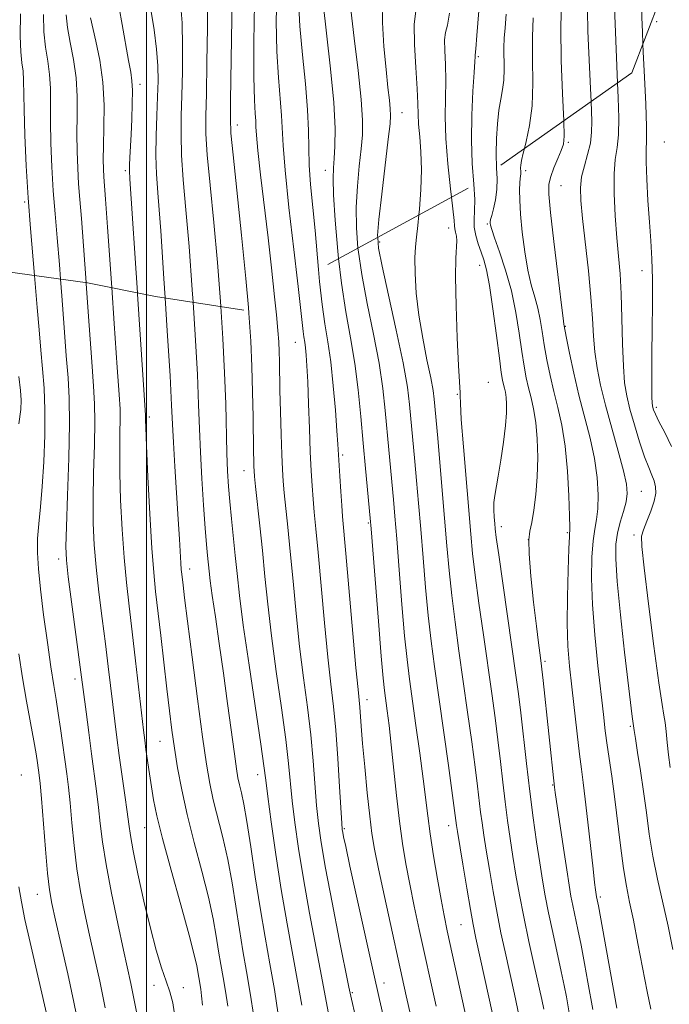
# Model space of a CAD drawing. Extents: x 2084800 to 2087700, y 314800 to 317700.
# Drawn here: x 2086476 to 2086600, y 315578 to 315767 of the extents above; entities that cross this region are included whole.
import ezdxf

# ---------------------------------------------------------------- set-up
doc = ezdxf.new("R2010")
doc.units = 0
doc.header["$MEASUREMENT"] = 0
doc.linetypes.add('DGN Style 2', pattern=[51.195507, 30.717304, -20.478203])
doc.linetypes.add('DGN Style 3', pattern=[71.67371, 51.195507, -20.478203])
for name, color, linetype, lineweight in [('32000', 7, 'Continuous', 0), ('DTM OBSCURED SPOT', 7, 'Continuous', 0), ('DTM SPOT ELEVATION', 2, 'Continuous', 13), ('INDEX CONTOUR', 41, 'Continuous', 13), ('INDEX CONTOUR DASHED', 41, 'DGN Style 3', 13), ('INTERMEDIATE CONTOUR', 44, 'Continuous', 0), ('INTERMEDIATE CONTOUR DASHED', 44, 'DGN Style 3', 0), ('OBSCURED GROUND BOUNDARY', 84, 'DGN Style 2', 0)]:
    doc.layers.add(name, color=color, linetype=linetype, lineweight=lineweight)

msp = doc.modelspace()

# ---------------------------------------------------------------- linework, layer by layer
at = {"layer": '32000', "flags": 128}
msp.add_lwpolyline([(2086500, 315000), (2086500, 317500)], dxfattribs=at)
at = {"layer": 'DTM OBSCURED SPOT'}
for p in [(2086563.62, 315759.75, 1088.2), (2086498.75, 315754.49, 1062.5), (2086548.98, 315749.02, 1082.8), (2086517.43, 315746.69, 1070.6), (2086495.92, 315737.86, 1061.7), (2086534.28, 315737.97, 1077.4), (2086476.6, 315731.88, 1053.8)]:
    msp.add_point(p, dxfattribs=at)
at = {"layer": 'DTM SPOT ELEVATION'}
for p in [(2086597.86, 315766.47, 1101.1), (2086580.89, 315743.31, 1094.2), (2086599.34, 315743.42, 1101.2), (2086572.69, 315737.9, 1092.4), (2086579.49, 315734.98, 1094.9), (2086557.93, 315726.87, 1085.4), (2086565.35, 315727.63, 1089.8), (2086544.74, 315724.21, 1082.3), (2086563.91, 315719.73, 1087.3), (2086595.07, 315718.72, 1099.4), (2086580.35, 315707.99, 1094.1), (2086528.55, 315704.94, 1073.2), (2086565.57, 315697.25, 1086.8), (2086559.64, 315694.95, 1085.9), (2086597.79, 315692.43, 1100.3), (2086500.52, 315690.62, 1062.3), (2086537.61, 315683.32, 1076.3), (2086518.69, 315680.27, 1069.3), (2086594.91, 315676.32, 1096.9), (2086542.53, 315670.26, 1077.8), (2086568.03, 315669.54, 1088.5), (2086580.7, 315668.4, 1091.8), (2086593.49, 315667.95, 1097.6), (2086573.22, 315667.02, 1090.1), (2086483.12, 315663.3, 1055.5), (2086508.25, 315661.4, 1064.6), (2086576.41, 315643.69, 1090.3), (2086486.23, 315640.31, 1055.5), (2086542.26, 315636.31, 1076.6), (2086592.78, 315631.23, 1095.8), (2086502.54, 315628.35, 1061.1), (2086475.96, 315621.85, 1050.7), (2086521.31, 315621.94, 1067.4), (2086577.9, 315619.95, 1089.9), (2086499.65, 315611.73, 1059.1), (2086537.95, 315611.55, 1074.2), (2086557.95, 315612.13, 1081.4), (2086479.05, 315598.97, 1051.2), (2086587.07, 315598.46, 1092.3), (2086560.34, 315593.14, 1081.1), (2086501.44, 315581.45, 1057.5), (2086507.05, 315581.01, 1058.6), (2086545.54, 315581.89, 1074.6), (2086539.48, 315580.08, 1072.2)]:
    msp.add_point(p, dxfattribs=at)
at = {"layer": 'INDEX CONTOUR'}
for points in [[(2086595.216, 315762.259, 1100), (2086595.284, 315760.734, 1100), (2086595.524, 315755.823, 1100), (2086595.76, 315750.663, 1100), (2086595.904, 315746.366, 1100), (2086595.9, 315743.668, 1100), (2086595.832, 315741.796, 1100), (2086595.818, 315739.601, 1100), (2086595.946, 315736.244, 1100), (2086596.181, 315732.142, 1100), (2086596.458, 315728.026, 1100), (2086596.716, 315724.409, 1100), (2086596.92, 315720.939, 1100), (2086597.038, 315717.046, 1100), (2086597.054, 315712.37, 1100), (2086597.006, 315707.379, 1100), (2086596.949, 315702.748, 1100), (2086596.924, 315699.029, 1100), (2086596.931, 315696.274, 1100), (2086596.957, 315694.41, 1100), (2086596.994, 315693.326, 1100), (2086597.048, 315692.754, 1100), (2086597.13, 315692.39, 1100), (2086597.273, 315691.937, 1100), (2086597.61, 315691.139, 1100), (2086598.3, 315689.749, 1100), (2086599.42, 315687.607, 1100), (2086600.731, 315684.907, 1100)], [(2086567.129, 315738.361, 1090), (2086567.223, 315736.368, 1090), (2086567.199, 315734.262, 1090), (2086566.941, 315732.294, 1090), (2086566.554, 315730.581, 1090), (2086566.199, 315729.286, 1090), (2086565.996, 315728.505, 1090), (2086565.926, 315728.083, 1090), (2086565.93, 315727.802, 1090), (2086565.986, 315727.419, 1090), (2086566.211, 315726.597, 1090), (2086566.755, 315724.975, 1090), (2086567.704, 315722.309, 1090), (2086568.863, 315718.814, 1090), (2086569.975, 315714.825, 1090), (2086570.835, 315710.671, 1090), (2086571.472, 315706.678, 1090), (2086571.973, 315703.168, 1090), (2086572.416, 315700.369, 1090), (2086572.843, 315698.12, 1090), (2086573.291, 315696.168, 1090), (2086573.777, 315694.257, 1090), (2086574.253, 315692.137, 1090), (2086574.654, 315689.561, 1090), (2086574.921, 315686.374, 1090), (2086575.025, 315682.793, 1090), (2086574.945, 315679.131, 1090), (2086574.677, 315675.682, 1090), (2086574.294, 315672.68, 1090), (2086573.884, 315670.342, 1090), (2086573.538, 315668.691, 1090), (2086573.346, 315666.985, 1090), (2086573.397, 315664.288, 1090), (2086573.741, 315660.019, 1090), (2086574.253, 315655.011, 1090), (2086574.769, 315650.45, 1090), (2086575.154, 315647.257, 1090), (2086575.411, 315645.285, 1090), (2086575.688, 315643.306, 1090), (2086575.822, 315642.167, 1090), (2086576.057, 315639.986, 1090), (2086578.238, 315619.502, 1090), (2086578.377, 315618.511, 1090), (2086579.962, 315607.822, 1090), (2086580.594, 315603.633, 1090), (2086581.052, 315600.676, 1090), (2086581.4, 315598.613, 1090), (2086581.75, 315596.811, 1090), (2086582.729, 315592.207, 1090), (2086583.349, 315589.167, 1090), (2086584.024, 315585.641, 1090), (2086584.676, 315582.077, 1090), (2086585.605, 315576.82, 1090)], [(2086540.549, 315723.028, 1080), (2086540.574, 315722.708, 1080), (2086541.27, 315717.936, 1080), (2086542.326, 315712.39, 1080), (2086543.523, 315706.515, 1080), (2086544.589, 315700.918, 1080), (2086545.319, 315696.06, 1080), (2086545.785, 315691.828, 1080), (2086546.465, 315684.262, 1080), (2086547.36, 315674.77, 1080), (2086547.633, 315671.559, 1080), (2086547.982, 315667.203, 1080), (2086548.447, 315661.25, 1080), (2086548.978, 315654.621, 1080), (2086549.5, 315648.578, 1080), (2086549.967, 315644.002, 1080), (2086550.435, 315640.241, 1080), (2086551.678, 315631.337, 1080), (2086552.407, 315626.015, 1080), (2086553.049, 315621.148, 1080), (2086553.92, 315614.045, 1080), (2086554.398, 315610.554, 1080), (2086555.054, 315606.338, 1080), (2086555.799, 315601.883, 1080), (2086556.496, 315597.926, 1080), (2086557.071, 315594.887, 1080), (2086557.683, 315591.933, 1080), (2086562.522, 315569.697, 1080)], [(2086493.303, 315715.431, 1060), (2086493.768, 315708.577, 1060), (2086494.353, 315700.074, 1060), (2086494.722, 315694.887, 1060), (2086494.896, 315692.114, 1060), (2086494.931, 315690.142, 1060), (2086494.886, 315687.617, 1060), (2086494.836, 315684.215, 1060), (2086494.857, 315679.873, 1060), (2086495.009, 315674.639, 1060), (2086495.284, 315669.01, 1060), (2086495.657, 315663.593, 1060), (2086496.108, 315658.8, 1060), (2086496.631, 315654.243, 1060), (2086497.227, 315649.336, 1060), (2086497.879, 315643.748, 1060), (2086499.382, 315630.493, 1060), (2086499.628, 315628.512, 1060), (2086499.867, 315626.76, 1060), (2086500.54, 315622.096, 1060), (2086500.922, 315619.556, 1060), (2086501.33, 315617.071, 1060), (2086501.958, 315614.038, 1060), (2086503.044, 315609.68, 1060), (2086504.706, 315603.596, 1060), (2086506.581, 315596.907, 1060), (2086508.183, 315591.112, 1060), (2086509.151, 315587.334, 1060), (2086509.616, 315585.187, 1060), (2086510.378, 315580.733, 1060), (2086510.555, 315579.475, 1060), (2086510.736, 315577.668, 1060)], [(2086519.526, 315711.597, 1070), (2086519.619, 315710.549, 1070), (2086519.986, 315705.174, 1070), (2086520.202, 315700.29, 1070), (2086520.332, 315695.331, 1070), (2086520.408, 315690.616, 1070), (2086520.499, 315683.931, 1070), (2086520.539, 315682.171, 1070), (2086520.574, 315681.074, 1070), (2086520.613, 315680.264, 1070), (2086520.706, 315679.184, 1070), (2086520.911, 315677.23, 1070), (2086521.726, 315669.725, 1070), (2086522.217, 315664.942, 1070), (2086522.699, 315659.972, 1070), (2086523.244, 315654.624, 1070), (2086523.954, 315648.577, 1070), (2086524.878, 315641.719, 1070), (2086525.86, 315634.774, 1070), (2086526.692, 315628.68, 1070), (2086527.228, 315624.076, 1070), (2086527.925, 315616.866, 1070), (2086528.416, 315612.709, 1070), (2086529.118, 315607.749, 1070), (2086530.072, 315601.918, 1070), (2086531.271, 315595.323, 1070), (2086533.575, 315583.244, 1070), (2086534.81, 315576.393, 1070)], [(2086475.501, 315600.374, 1050), (2086475.967, 315597.479, 1050), (2086476.661, 315594.132, 1050), (2086477.655, 315589.689, 1050), (2086480.967, 315575.246, 1050)]]:
    msp.add_polyline3d(points, dxfattribs=at)
at = {"layer": 'INDEX CONTOUR DASHED'}
for points in [[(2086598.279, 315817.363, 1100), (2086598.036, 315814.63, 1100), (2086597.503, 315811.504, 1100), (2086596.989, 315809.408, 1100), (2086596.382, 315807.114, 1100), (2086596.249, 315806.496, 1100), (2086596.187, 315805.904, 1100), (2086596.182, 315804.821, 1100), (2086596.281, 315799.063, 1100), (2086596.292, 315794.471, 1100), (2086596.169, 315789.55, 1100), (2086595.868, 315784.907, 1100), (2086595.213, 315777.87, 1100), (2086595.116, 315775.96, 1100), (2086595.141, 315774.793, 1100), (2086595.179, 315773.846, 1100), (2086595.147, 315772.68, 1100), (2086595.075, 315771.211, 1100), (2086595.019, 315769.44, 1100), (2086595.028, 315767.31, 1100), (2086595.115, 315764.526, 1100), (2086595.216, 315762.259, 1100)], [(2086516.526, 315778.081, 1070), (2086516.105, 315751.333, 1070), (2086516.063, 315747.891, 1070), (2086516.18, 315745.114, 1070), (2086516.573, 315740.958, 1070), (2086518.198, 315725.495, 1070), (2086519.03, 315717.205, 1070), (2086519.526, 315711.597, 1070)], [(2086539.155, 315768.866, 1080), (2086539.837, 315763.333, 1080), (2086540.584, 315757.1, 1080), (2086541.174, 315751.533, 1080), (2086541.437, 315747.611, 1080), (2086541.407, 315744.768, 1080), (2086541.167, 315742.053, 1080), (2086540.806, 315738.724, 1080), (2086540.448, 315734.894, 1080), (2086540.221, 315730.884, 1080), (2086540.242, 315726.904, 1080), (2086540.549, 315723.028, 1080)], [(2086568.999, 315767.952, 1090), (2086568.766, 315765.311, 1090), (2086568.609, 315763.356, 1090), (2086568.542, 315761.563, 1090), (2086568.584, 315757.368, 1090), (2086568.516, 315755.294, 1090), (2086568.289, 315753.449, 1090), (2086567.955, 315751.62, 1090), (2086567.599, 315749.507, 1090), (2086567.296, 315746.909, 1090), (2086567.094, 315744.038, 1090), (2086567.031, 315741.204, 1090), (2086567.129, 315738.361, 1090)], [(2086489.201, 315767.204, 1060), (2086490.276, 315762.741, 1060), (2086491.019, 315759.088, 1060), (2086491.594, 315754.878, 1060), (2086491.826, 315750.451, 1060), (2086491.813, 315746.227, 1060), (2086491.722, 315742.648, 1060), (2086491.688, 315740.026, 1060), (2086491.72, 315738.157, 1060), (2086491.796, 315736.71, 1060), (2086492.123, 315732.419, 1060), (2086492.507, 315727.067, 1060), (2086493.303, 315715.431, 1060)]]:
    msp.add_polyline3d(points, dxfattribs=at)
at = {"layer": 'INTERMEDIATE CONTOUR'}
for points in [[(2086590.331, 315754.752, 1098), (2086590.457, 315751.865, 1098), (2086590.569, 315748.017, 1098), (2086590.519, 315744.779, 1098), (2086590.258, 315742.307, 1098), (2086589.922, 315740.048, 1098), (2086589.693, 315737.28, 1098), (2086589.708, 315733.512, 1098), (2086589.917, 315729.197, 1098), (2086590.222, 315725.022, 1098), (2086590.537, 315721.456, 1098), (2086590.822, 315718.079, 1098), (2086591.045, 315714.254, 1098), (2086591.193, 315709.586, 1098), (2086591.311, 315704.665, 1098), (2086591.461, 315700.324, 1098), (2086591.704, 315697.139, 1098), (2086592.106, 315694.646, 1098), (2086592.727, 315692.123, 1098), (2086593.597, 315689.063, 1098), (2086594.591, 315685.816, 1098), (2086595.55, 315682.948, 1098), (2086596.344, 315680.877, 1098), (2086596.954, 315679.436, 1098), (2086597.394, 315678.311, 1098), (2086597.66, 315677.216, 1098), (2086597.688, 315675.974, 1098), (2086597.398, 315674.436, 1098), (2086596.766, 315672.54, 1098), (2086595.989, 315670.579, 1098), (2086595.318, 315668.932, 1098), (2086594.968, 315667.681, 1098), (2086595.006, 315665.725, 1098), (2086595.461, 315661.662, 1098), (2086596.313, 315654.713, 1098), (2086597.34, 315646.576, 1098), (2086598.266, 315639.568, 1098), (2086598.884, 315635.396, 1098), (2086599.245, 315633.311, 1098), (2086599.466, 315631.956, 1098), (2086599.65, 315630.232, 1098), (2086599.848, 315628.08, 1098), (2086600.096, 315625.704, 1098), (2086600.417, 315623.272, 1098)], [(2086585.259, 315751.169, 1096), (2086585.336, 315749.319, 1096), (2086585.41, 315747.332, 1096), (2086585.381, 315745.299, 1096), (2086585.135, 315743.193, 1096), (2086584.612, 315741.009, 1096), (2086583.979, 315738.814, 1096), (2086583.459, 315736.693, 1096), (2086583.232, 315734.624, 1096), (2086583.301, 315732.153, 1096), (2086583.629, 315728.719, 1096), (2086584.751, 315718.663, 1096), (2086585.25, 315713.596, 1096), (2086585.549, 315709.482, 1096), (2086585.745, 315706.127, 1096), (2086585.989, 315703.115, 1096), (2086586.411, 315700.064, 1096), (2086587.072, 315696.725, 1096), (2086588.017, 315692.878, 1096), (2086589.233, 315688.46, 1096), (2086590.494, 315684.023, 1096), (2086591.519, 315680.271, 1096), (2086592.085, 315677.693, 1096), (2086592.212, 315675.91, 1096), (2086591.978, 315674.325, 1096), (2086591.477, 315672.471, 1096), (2086590.869, 315670.404, 1096), (2086590.333, 315668.309, 1096), (2086590.02, 315666.195, 1096), (2086589.996, 315663.375, 1096), (2086590.301, 315658.986, 1096), (2086590.932, 315652.59, 1096), (2086591.711, 315645.445, 1096), (2086593.136, 315633.108, 1096), (2086593.517, 315630.386, 1096), (2086593.763, 315628.845, 1096), (2086594.201, 315626.18, 1096), (2086594.759, 315622.666, 1096), (2086595.338, 315618.71, 1096), (2086595.874, 315614.644, 1096), (2086596.435, 315610.501, 1096), (2086597.124, 315606.239, 1096), (2086598.009, 315601.836, 1096), (2086600.033, 315592.821, 1096), (2086600.975, 315588.339, 1096)], [(2086580.038, 315747.481, 1094), (2086580.104, 315744.544, 1094), (2086579.952, 315742.957, 1094), (2086579.545, 315741.787, 1094), (2086578.889, 315740.237, 1094), (2086578.148, 315738.437, 1094), (2086577.524, 315736.753, 1094), (2086577.188, 315735.321, 1094), (2086577.179, 315733.362, 1094), (2086577.504, 315729.868, 1094), (2086578.13, 315724.295, 1094), (2086578.875, 315717.95, 1094), (2086579.518, 315712.605, 1094), (2086579.893, 315709.584, 1094), (2086580.051, 315708.41, 1094), (2086580.575, 315705.702, 1094), (2086581.15, 315702.826, 1094), (2086581.957, 315699.028, 1094), (2086582.942, 315694.815, 1094), (2086585.081, 315686.542, 1094), (2086585.921, 315682.636, 1094), (2086586.423, 315678.959, 1094), (2086586.614, 315675.674, 1094), (2086586.559, 315672.971, 1094), (2086586.328, 315670.909, 1094), (2086586.007, 315669.04, 1094), (2086585.684, 315666.787, 1094), (2086585.447, 315663.669, 1094), (2086585.374, 315659.597, 1094), (2086585.54, 315654.58, 1094), (2086585.983, 315648.758, 1094), (2086586.579, 315642.798, 1094), (2086587.623, 315633.444, 1094), (2086587.99, 315630.321, 1094), (2086588.347, 315627.602, 1094), (2086589.235, 315621.61, 1094), (2086589.761, 315617.757, 1094), (2086590.909, 315608.29, 1094), (2086591.486, 315603.928, 1094), (2086592.049, 315600.502, 1094), (2086592.657, 315597.454, 1094), (2086593.384, 315593.974, 1094), (2086594.267, 315589.525, 1094), (2086596.036, 315580.277, 1094), (2086596.708, 315576.863, 1094)], [(2086572.488, 315742.147, 1092), (2086572.261, 315741.271, 1092), (2086571.915, 315739.827, 1092), (2086571.773, 315738.976, 1092), (2086571.747, 315738.451, 1092), (2086571.779, 315737.645, 1092), (2086571.775, 315737.294, 1092), (2086571.662, 315736.412, 1092), (2086571.59, 315735.558, 1092), (2086571.543, 315734.207, 1092), (2086571.571, 315732.232, 1092), (2086571.731, 315729.517, 1092), (2086572.062, 315726.059, 1092), (2086572.543, 315722.299, 1092), (2086573.137, 315718.79, 1092), (2086573.798, 315715.946, 1092), (2086574.457, 315713.612, 1092), (2086575.036, 315711.491, 1092), (2086575.484, 315709.323, 1092), (2086575.867, 315706.996, 1092), (2086576.274, 315704.435, 1092), (2086576.783, 315701.597, 1092), (2086577.4, 315698.574, 1092), (2086578.116, 315695.491, 1092), (2086578.906, 315692.395, 1092), (2086579.678, 315689.014, 1092), (2086580.323, 315685, 1092), (2086580.761, 315680.224, 1092), (2086581.016, 315675.438, 1092), (2086581.141, 315671.617, 1092), (2086581.18, 315669.347, 1092), (2086581.144, 315667.676, 1092), (2086581.035, 315665.265, 1092), (2086580.87, 315661.171, 1092), (2086580.725, 315656.044, 1092), (2086580.693, 315650.93, 1092), (2086580.843, 315646.605, 1092), (2086581.152, 315642.75, 1092), (2086581.577, 315638.777, 1092), (2086582.576, 315629.782, 1092), (2086583.033, 315625.873, 1092), (2086583.405, 315622.97, 1092), (2086583.749, 315620.396, 1092), (2086584.149, 315617.213, 1092), (2086584.654, 315612.819, 1092), (2086585.651, 315603.827, 1092), (2086585.956, 315601.182, 1092), (2086586.131, 315599.794, 1092), (2086586.33, 315598.48, 1092), (2086586.454, 315597.86, 1092), (2086586.667, 315596.736, 1092), (2086590.23, 315577.081, 1092)], [(2086562.775, 315735.286, 1088), (2086562.964, 315732.364, 1088), (2086562.933, 315730.154, 1088), (2086562.817, 315728.501, 1088), (2086562.831, 315727.031, 1088), (2086563.129, 315725.453, 1088), (2086563.631, 315723.82, 1088), (2086564.195, 315722.268, 1088), (2086564.715, 315720.799, 1088), (2086565.223, 315718.879, 1088), (2086565.787, 315715.841, 1088), (2086566.444, 315711.332, 1088), (2086567.11, 315706.273, 1088), (2086567.672, 315701.901, 1088), (2086568.049, 315699.14, 1088), (2086568.286, 315697.666, 1088), (2086568.465, 315696.844, 1088), (2086568.648, 315696.127, 1088), (2086568.826, 315695.333, 1088), (2086568.976, 315694.367, 1088), (2086569.068, 315693.116, 1088), (2086569.049, 315691.386, 1088), (2086568.861, 315688.96, 1088), (2086568.475, 315685.767, 1088), (2086567.975, 315682.314, 1088), (2086567.474, 315679.252, 1088), (2086566.784, 315675.494, 1088), (2086566.635, 315674.162, 1088), (2086566.62, 315672.752, 1088), (2086566.69, 315671.351, 1088), (2086566.786, 315670.144, 1088), (2086566.882, 315669.116, 1088), (2086567.088, 315667.443, 1088), (2086567.551, 315664.1, 1088), (2086570.866, 315641.008, 1088), (2086571.343, 315637.441, 1088), (2086571.779, 315633.798, 1088), (2086572.862, 315624.062, 1088), (2086573.497, 315618.699, 1088), (2086574.166, 315613.609, 1088), (2086574.825, 315608.996, 1088), (2086575.43, 315605.005, 1088), (2086575.957, 315601.677, 1088), (2086576.487, 315598.63, 1088), (2086577.123, 315595.377, 1088), (2086577.927, 315591.602, 1088), (2086579.562, 315584.152, 1088), (2086580.129, 315581.42, 1088), (2086580.533, 315579.29, 1088), (2086581.199, 315575.4, 1088)], [(2086558.509, 315732.794, 1086), (2086558.768, 315730.591, 1086), (2086558.991, 315728.348, 1086), (2086559.066, 315727.282, 1086), (2086559.13, 315726.721, 1086), (2086559.279, 315726.104, 1086), (2086559.446, 315725.325, 1086), (2086559.524, 315724.388, 1086), (2086559.307, 315721.116, 1086), (2086559.244, 315717.486, 1086), (2086559.356, 315711.966, 1086), (2086559.584, 315705.771, 1086), (2086559.834, 315700.497, 1086), (2086560.026, 315697.336, 1086), (2086560.184, 315695.252, 1086), (2086560.168, 315694.666, 1086), (2086560.191, 315693.248, 1086), (2086560.37, 315690.134, 1086), (2086560.777, 315684.853, 1086), (2086562.192, 315668.084, 1086), (2086562.55, 315664.355, 1086), (2086563.038, 315660.22, 1086), (2086563.758, 315654.855, 1086), (2086564.619, 315648.756, 1086), (2086566.225, 315637.476, 1086), (2086566.856, 315632.846, 1086), (2086567.4, 315628.584, 1086), (2086567.884, 315624.47, 1086), (2086568.336, 315620.497, 1086), (2086568.786, 315616.708, 1086), (2086569.258, 315613.125, 1086), (2086569.758, 315609.663, 1086), (2086570.29, 315606.212, 1086), (2086570.864, 315602.653, 1086), (2086571.531, 315598.833, 1086), (2086572.349, 315594.591, 1086), (2086573.337, 315589.901, 1086), (2086574.356, 315585.293, 1086), (2086575.825, 315578.771, 1086), (2086576.215, 315576.919, 1086)], [(2086552.246, 315729.389, 1084), (2086552.044, 315727.36, 1084), (2086551.763, 315725.118, 1084), (2086551.56, 315723.284, 1084), (2086551.463, 315721.135, 1084), (2086551.508, 315718.119, 1084), (2086551.744, 315714.352, 1084), (2086552.225, 315710.117, 1084), (2086552.962, 315705.724, 1084), (2086553.79, 315701.585, 1084), (2086554.502, 315698.137, 1084), (2086554.942, 315695.682, 1084), (2086555.168, 315693.991, 1084), (2086555.849, 315686.521, 1084), (2086556.72, 315676.502, 1084), (2086557.606, 315665.848, 1084), (2086558.025, 315661.115, 1084), (2086558.525, 315656.339, 1084), (2086559.165, 315651.213, 1084), (2086559.919, 315645.72, 1084), (2086561.584, 315633.944, 1084), (2086562.37, 315628.25, 1084), (2086563.022, 315623.37, 1084), (2086563.485, 315619.68, 1084), (2086564.075, 315614.718, 1084), (2086564.35, 315612.642, 1084), (2086564.691, 315610.331, 1084), (2086565.15, 315607.419, 1084), (2086565.758, 315603.685, 1084), (2086566.473, 315599.484, 1084), (2086567.23, 315595.316, 1084), (2086567.985, 315591.534, 1084), (2086568.766, 315587.908, 1084), (2086570.564, 315579.786, 1084), (2086571.489, 315575.516, 1084)], [(2086544.334, 315725.086, 1082), (2086544.473, 315723.007, 1082), (2086545.17, 315719.562, 1082), (2086546.421, 315713.976, 1082), (2086547.905, 315707.265, 1082), (2086549.211, 315700.979, 1082), (2086550.031, 315696.301, 1082), (2086550.464, 315692.964, 1082), (2086551.473, 315682.075, 1082), (2086551.804, 315678.374, 1082), (2086552.176, 315674.031, 1082), (2086552.586, 315669.06, 1082), (2086553.027, 315663.549, 1082), (2086553.502, 315657.868, 1082), (2086554.013, 315652.459, 1082), (2086554.571, 315647.57, 1082), (2086555.218, 315642.684, 1082), (2086557.884, 315623.654, 1082), (2086559.442, 315612.159, 1082), (2086559.624, 315610.999, 1082), (2086560.653, 315604.717, 1082), (2086561.415, 315600.135, 1082), (2086562.112, 315596.041, 1082), (2086562.633, 315593.167, 1082), (2086563.176, 315590.524, 1082), (2086567.993, 315568.448, 1082)], [(2086536.835, 315721.009, 1078), (2086537.37, 315716.311, 1078), (2086538.231, 315710.804, 1078), (2086539.142, 315705.765, 1078), (2086539.967, 315700.857, 1078), (2086540.607, 315695.819, 1078), (2086541.107, 315690.693, 1078), (2086541.55, 315685.592, 1078), (2086541.994, 315680.692, 1078), (2086542.916, 315671.166, 1078), (2086543.09, 315669.088, 1078), (2086544.454, 315651.374, 1078), (2086544.987, 315644.698, 1078), (2086545.358, 315640.466, 1078), (2086545.617, 315638.052, 1078), (2086546.147, 315634.173, 1078), (2086546.507, 315631.357, 1078), (2086546.933, 315627.658, 1078), (2086547.958, 315617.941, 1078), (2086548.523, 315613.016, 1078), (2086549.11, 315608.698, 1078), (2086549.75, 315604.778, 1078), (2086550.485, 315600.879, 1078), (2086551.344, 315596.696, 1078), (2086552.308, 315592.203, 1078), (2086555.521, 315577.492, 1078)], [(2086532.972, 315718.908, 1076), (2086533.177, 315716.606, 1076), (2086533.65, 315712.196, 1076), (2086534.188, 315708.495, 1076), (2086534.758, 315705.043, 1076), (2086535.314, 315701.205, 1076), (2086535.813, 315696.602, 1076), (2086536.225, 315691.876, 1076), (2086536.523, 315687.929, 1076), (2086536.697, 315685.364, 1076), (2086537.055, 315679.208, 1076), (2086537.243, 315676.299, 1076), (2086537.43, 315673.627, 1076), (2086537.605, 315671.466, 1076), (2086538.244, 315664.359, 1076), (2086540.165, 315642.447, 1076), (2086540.554, 315638.262, 1076), (2086540.886, 315634.863, 1076), (2086541.159, 315631.202, 1076), (2086541.429, 315627.925, 1076), (2086541.839, 315623.411, 1076), (2086542.324, 315618.421, 1076), (2086542.796, 315613.941, 1076), (2086543.21, 315610.603, 1076), (2086543.707, 315607.616, 1076), (2086544.474, 315603.833, 1076), (2086545.617, 315598.505, 1076), (2086549.798, 315579.433, 1076), (2086550.67, 315575.54, 1076)], [(2086478.503, 315717.773, 1054), (2086478.642, 315716.239, 1054), (2086479.026, 315711.593, 1054), (2086479.358, 315707.336, 1054), (2086479.683, 315703.443, 1054), (2086480.023, 315699.823, 1054), (2086480.316, 315696.135, 1054), (2086480.48, 315691.975, 1054), (2086480.454, 315687.108, 1054), (2086480.266, 315681.987, 1054), (2086479.968, 315677.234, 1054), (2086479.614, 315673.321, 1054), (2086479.287, 315670.103, 1054), (2086479.073, 315667.282, 1054), (2086479.047, 315664.537, 1054), (2086479.231, 315661.44, 1054), (2086479.635, 315657.538, 1054), (2086480.243, 315652.604, 1054), (2086480.951, 315647.32, 1054), (2086481.63, 315642.593, 1054), (2086482.182, 315639.067, 1054), (2086482.638, 315636.339, 1054), (2086483.057, 315633.746, 1054), (2086483.486, 315630.791, 1054), (2086484.662, 315622.075, 1054), (2086484.983, 315619.503, 1054), (2086485.302, 315616.484, 1054), (2086485.648, 315612.681, 1054), (2086486.068, 315608.337, 1054), (2086486.612, 315603.838, 1054), (2086487.314, 315599.489, 1054), (2086488.141, 315595.274, 1054), (2086489.048, 315591.1, 1054), (2086489.997, 315586.844, 1054), (2086490.996, 315582.282, 1054), (2086492.065, 315577.165, 1054)], [(2086483.473, 315717.085, 1056), (2086483.716, 315713.882, 1056), (2086484.161, 315707.75, 1056), (2086484.573, 315702.32, 1056), (2086484.919, 315698.101, 1056), (2086485.15, 315694.187, 1056), (2086485.21, 315689.312, 1056), (2086485.074, 315682.702, 1056), (2086484.832, 315675.544, 1056), (2086484.608, 315669.513, 1056), (2086484.513, 315665.729, 1056), (2086484.615, 315663.087, 1056), (2086484.974, 315659.927, 1056), (2086485.604, 315655.105, 1056), (2086487.399, 315641.616, 1056), (2086488.368, 315633.991, 1056), (2086488.888, 315629.999, 1056), (2086489.436, 315625.893, 1056), (2086490.401, 315618.772, 1056), (2086490.784, 315615.624, 1056), (2086491.114, 315612.522, 1056), (2086491.534, 315609.032, 1056), (2086492.214, 315604.663, 1056), (2086493.252, 315599.175, 1056), (2086494.457, 315593.35, 1056), (2086495.561, 315588.223, 1056), (2086496.962, 315581.804, 1056), (2086497.485, 315579.275, 1056), (2086498.058, 315576.379, 1056)], [(2086488.39, 315716.403, 1058), (2086488.407, 315716.17, 1058), (2086488.965, 315708.164, 1058), (2086489.463, 315701.197, 1058), (2086489.821, 315696.494, 1058), (2086490.023, 315693.15, 1058), (2086490.071, 315689.727, 1058), (2086489.98, 315685.159, 1058), (2086489.834, 315679.88, 1058), (2086489.732, 315674.693, 1058), (2086489.761, 315670.184, 1058), (2086489.949, 315666.048, 1058), (2086490.315, 315661.76, 1058), (2086490.856, 315656.953, 1058), (2086491.488, 315651.898, 1058), (2086492.109, 315647.027, 1058), (2086492.639, 315642.682, 1058), (2086493.49, 315635.4, 1058), (2086493.879, 315632.216, 1058), (2086494.288, 315629.044, 1058), (2086494.755, 315625.613, 1058), (2086495.825, 315617.984, 1058), (2086496.265, 315614.764, 1058), (2086496.566, 315612.429, 1058), (2086496.884, 315610.263, 1058), (2086497.426, 315607.297, 1058), (2086498.333, 315602.877, 1058), (2086499.489, 315597.624, 1058), (2086500.716, 315592.476, 1058), (2086501.859, 315588.192, 1058), (2086502.875, 315584.823, 1058), (2086503.745, 315582.243, 1058), (2086504.459, 315580.219, 1058), (2086505.033, 315578.09, 1058), (2086505.491, 315575.091, 1058)], [(2086528.941, 315716.716, 1074), (2086529.066, 315715.648, 1074), (2086529.583, 315711.022, 1074), (2086530.007, 315707.013, 1074), (2086530.161, 315705.956, 1074), (2086530.324, 315704.969, 1074), (2086530.483, 315703.873, 1074), (2086530.628, 315702.456, 1074), (2086530.767, 315700.397, 1074), (2086530.909, 315697.345, 1074), (2086531.063, 315693.141, 1074), (2086531.224, 315688.391, 1074), (2086531.389, 315683.895, 1074), (2086531.554, 315680.261, 1074), (2086531.728, 315677.349, 1074), (2086531.924, 315674.828, 1074), (2086532.159, 315672.304, 1074), (2086532.471, 315669.12, 1074), (2086532.902, 315664.553, 1074), (2086534.118, 315651.097, 1074), (2086534.761, 315644.49, 1074), (2086535.333, 315639.326, 1074), (2086535.836, 315634.978, 1074), (2086536.285, 315630.433, 1074), (2086536.691, 315625.035, 1074), (2086537.034, 315619.559, 1074), (2086537.444, 315612.583, 1074), (2086537.539, 315611.411, 1074), (2086537.63, 315610.815, 1074), (2086537.793, 315609.989, 1074), (2086538.188, 315608.113, 1074), (2086538.998, 315604.368, 1074), (2086541.912, 315591.092, 1074), (2086543.443, 315584.191, 1074), (2086544.668, 315578.741, 1074), (2086549.531, 315557.552, 1074)], [(2086498.218, 315714.444, 1062), (2086498.236, 315714.171, 1062), (2086499.779, 315690.927, 1062), (2086499.791, 315690.558, 1062), (2086499.793, 315690.074, 1062), (2086499.838, 315688.55, 1062), (2086499.981, 315685.053, 1062), (2086500.257, 315679.094, 1062), (2086500.618, 315671.971, 1062), (2086500.998, 315665.427, 1062), (2086501.352, 315660.712, 1062), (2086501.717, 315657.102, 1062), (2086502.694, 315648.665, 1062), (2086503.869, 315638.367, 1062), (2086504.376, 315634.144, 1062), (2086504.851, 315630.494, 1062), (2086505.352, 315626.981, 1062), (2086505.946, 315623.215, 1062), (2086506.722, 315619.013, 1062), (2086507.775, 315614.241, 1062), (2086509.138, 315608.884, 1062), (2086510.596, 315603.403, 1062), (2086511.873, 315598.376, 1062), (2086512.766, 315594.245, 1062), (2086513.358, 315590.888, 1062), (2086513.809, 315588.044, 1062), (2086514.249, 315585.466, 1062), (2086514.694, 315582.957, 1062), (2086515.133, 315580.338, 1062), (2086515.555, 315577.472, 1062)], [(2086503.561, 315713.456, 1064), (2086503.967, 315707.141, 1064), (2086504.491, 315698.466, 1064), (2086504.794, 315692.846, 1064), (2086504.966, 315689.189, 1064), (2086505.143, 315685.717, 1064), (2086505.423, 315681.109, 1064), (2086506.077, 315670.954, 1064), (2086506.306, 315667.133, 1064), (2086506.567, 315662.522, 1064), (2086506.655, 315661.298, 1064), (2086506.742, 315660.415, 1064), (2086506.99, 315658.287, 1064), (2086507.285, 315655.855, 1064), (2086507.844, 315651.391, 1064), (2086508.727, 315644.476, 1064), (2086509.767, 315636.471, 1064), (2086510.738, 315629.182, 1064), (2086511.481, 315623.948, 1064), (2086512.106, 315620.248, 1064), (2086512.788, 315617.093, 1064), (2086514.622, 315609.835, 1064), (2086515.564, 315605.641, 1064), (2086516.38, 315601.156, 1064), (2086517.785, 315592.182, 1064), (2086518.483, 315588.087, 1064), (2086519.19, 315584.103, 1064), (2086519.888, 315579.942, 1064), (2086520.554, 315575.468, 1064)], [(2086508.905, 315712.624, 1066), (2086509.307, 315706.396, 1066), (2086509.731, 315698.771, 1066), (2086509.982, 315692.964, 1066), (2086510.14, 315688.33, 1066), (2086510.315, 315683.85, 1066), (2086510.588, 315678.804, 1066), (2086510.92, 315673.68, 1066), (2086511.242, 315669.262, 1066), (2086511.499, 315666.13, 1066), (2086511.696, 315664.023, 1066), (2086512.001, 315661.011, 1066), (2086512.216, 315659.128, 1066), (2086512.59, 315656.317, 1066), (2086513.181, 315652.224, 1066), (2086513.93, 315647.117, 1066), (2086514.746, 315641.42, 1066), (2086515.545, 315635.588, 1066), (2086516.832, 315625.891, 1066), (2086517.226, 315623.054, 1066), (2086517.515, 315621.279, 1066), (2086517.801, 315619.944, 1066), (2086518.169, 315618.447, 1066), (2086518.648, 315616.267, 1066), (2086519.255, 315612.905, 1066), (2086519.995, 315608.067, 1066), (2086520.843, 315602.291, 1066), (2086521.761, 315596.32, 1066), (2086522.712, 315590.748, 1066), (2086523.644, 315585.575, 1066), (2086524.501, 315580.648, 1066), (2086525.24, 315575.898, 1066)], [(2086524.487, 315714.295, 1072), (2086524.495, 315714.218, 1072), (2086524.91, 315710.179, 1072), (2086525.18, 315707.233, 1072), (2086525.336, 315705.051, 1072), (2086525.42, 315703.196, 1072), (2086525.471, 315701.248, 1072), (2086525.586, 315695.701, 1072), (2086525.693, 315691.631, 1072), (2086525.823, 315687.257, 1072), (2086525.955, 315683.371, 1072), (2086526.075, 315680.525, 1072), (2086526.216, 315678.299, 1072), (2086526.418, 315676.029, 1072), (2086527.099, 315669.422, 1072), (2086527.559, 315664.748, 1072), (2086528.085, 315659.097, 1072), (2086528.681, 315652.86, 1072), (2086529.357, 315646.534, 1072), (2086530.106, 315640.522, 1072), (2086530.848, 315634.876, 1072), (2086531.488, 315629.557, 1072), (2086531.959, 315624.555, 1072), (2086532.607, 315616.002, 1072), (2086532.948, 315612.558, 1072), (2086533.468, 315608.878, 1072), (2086534.323, 315603.996, 1072), (2086535.579, 315597.396, 1072), (2086536.962, 315590.341, 1072), (2086538.793, 315581.116, 1072), (2086539.284, 315578.8, 1072), (2086539.988, 315575.742, 1072)], [(2086514.248, 315711.792, 1068), (2086514.648, 315705.65, 1068), (2086514.97, 315699.075, 1068), (2086515.164, 315693.144, 1068), (2086515.374, 315683.655, 1068), (2086515.5, 315680.219, 1068), (2086515.681, 315677.277, 1068), (2086515.934, 315674.346, 1068), (2086516.264, 315671.065, 1068), (2086517.001, 315664.012, 1068), (2086517.35, 315660.514, 1068), (2086517.811, 315656.346, 1068), (2086518.55, 315650.621, 1068), (2086519.651, 315642.915, 1068), (2086521.895, 315627.804, 1068), (2086522.496, 315623.597, 1068), (2086522.853, 315620.848, 1068), (2086523.243, 315617.73, 1068), (2086523.885, 315612.86, 1068), (2086524.767, 315606.621, 1068), (2086525.82, 315599.84, 1068), (2086526.963, 315593.249, 1068), (2086529.038, 315581.946, 1068), (2086529.758, 315577.637, 1068)], [(2086475.494, 315698.388, 1052), (2086475.792, 315695.665, 1052), (2086475.93, 315693.802, 1052), (2086475.846, 315692.022, 1052), (2086475.489, 315689.256, 1052)], [(2086475.473, 315645.125, 1052), (2086476.187, 315640.528, 1052), (2086476.974, 315636.022, 1052), (2086478.383, 315628.429, 1052), (2086478.814, 315625.933, 1052), (2086479.079, 315624.206, 1052), (2086479.395, 315621.85, 1052), (2086479.568, 315620.217, 1052), (2086479.821, 315617.343, 1052), (2086480.603, 315607.642, 1052), (2086481.011, 315603.013, 1052), (2086481.375, 315599.802, 1052), (2086481.826, 315597.199, 1052), (2086482.534, 315593.976, 1052), (2086483.601, 315589.274, 1052), (2086484.856, 315583.697, 1052), (2086486.056, 315578.219, 1052), (2086487.019, 315573.572, 1052)]]:
    msp.add_polyline3d(points, dxfattribs=at)
at = {"layer": 'INTERMEDIATE CONTOUR DASHED'}
for points in [[(2086582.661, 315842.362, 1094), (2086582.814, 315838.859, 1094), (2086583.059, 315833.465, 1094), (2086583.292, 315827.045, 1094), (2086583.413, 315820.39, 1094), (2086583.315, 315814.495, 1094), (2086582.943, 315810.045, 1094), (2086582.444, 315806.463, 1094), (2086582.021, 315802.861, 1094), (2086581.824, 315798.641, 1094), (2086581.8, 315794.373, 1094), (2086581.896, 315787.983, 1094), (2086581.888, 315787.62, 1094), (2086581.859, 315787.295, 1094), (2086581.774, 315786.704, 1094), (2086580.898, 315781.312, 1094), (2086580.444, 315778.307, 1094), (2086579.983, 315774.811, 1094), (2086579.615, 315770.595, 1094), (2086579.45, 315765.359, 1094), (2086579.553, 315759.063, 1094), (2086579.804, 315752.715, 1094), (2086580.038, 315747.481, 1094)], [(2086594.147, 315826.788, 1098), (2086594.271, 315824.564, 1098), (2086594.447, 315821.036, 1098), (2086594.512, 315818.908, 1098), (2086594.496, 315817.657, 1098), (2086594.413, 315816.775, 1098), (2086594.203, 315815.805, 1098), (2086593.135, 315811.985, 1098), (2086592.405, 315809.166, 1098), (2086591.805, 315806.322, 1098), (2086591.488, 315803.791, 1098), (2086591.399, 315801.377, 1098), (2086591.43, 315798.749, 1098), (2086591.48, 315795.65, 1098), (2086591.47, 315792.123, 1098), (2086591.331, 315788.281, 1098), (2086591.021, 315784.304, 1098), (2086590.628, 315780.62, 1098), (2086590.27, 315777.72, 1098), (2086589.739, 315773.817, 1098), (2086589.678, 315773.101, 1098), (2086589.653, 315772.191, 1098), (2086589.677, 315771.002, 1098), (2086590.331, 315754.752, 1098)], [(2086511.664, 315771.313, 1068), (2086511.658, 315765.387, 1068), (2086511.573, 315758.64, 1068), (2086511.456, 315752.627, 1068), (2086511.363, 315748.398, 1068), (2086511.388, 315744.984, 1068), (2086511.636, 315740.91, 1068), (2086512.167, 315735.083, 1068), (2086512.868, 315727.929, 1068), (2086513.584, 315720.254, 1068), (2086514.186, 315712.749, 1068), (2086514.248, 315711.792, 1068)], [(2086524.973, 315772.457, 1074), (2086524.871, 315766.589, 1074), (2086524.986, 315760.772, 1074), (2086525.278, 315755.782, 1074), (2086525.906, 315748.494, 1074), (2086526.171, 315742.754, 1074), (2086526.547, 315737.982, 1074), (2086527.301, 315730.839, 1074), (2086528.234, 315722.745, 1074), (2086528.941, 315716.716, 1074)], [(2086506.497, 315770.102, 1066), (2086506.793, 315766.251, 1066), (2086506.91, 315761.702, 1066), (2086506.887, 315756.886, 1066), (2086506.781, 315752.345, 1066), (2086506.654, 315748.438, 1066), (2086506.595, 315744.795, 1066), (2086506.699, 315740.863, 1066), (2086507.03, 315736.143, 1066), (2086507.538, 315730.363, 1066), (2086508.138, 315723.302, 1066), (2086508.753, 315714.983, 1066), (2086508.905, 315712.624, 1066)], [(2086520.69, 315770.014, 1072), (2086520.581, 315762.551, 1072), (2086520.579, 315755.881, 1072), (2086520.673, 315751.439, 1072), (2086520.808, 315748.885, 1072), (2086520.92, 315747.433, 1072), (2086520.978, 315746.296, 1072), (2086521.077, 315744.68, 1072), (2086521.344, 315741.791, 1072), (2086521.866, 315737.11, 1072), (2086523.286, 315725.018, 1072), (2086523.946, 315719.238, 1072), (2086524.487, 315714.295, 1072)], [(2086529.162, 315770.627, 1076), (2086529.393, 315765.663, 1076), (2086529.883, 315760.126, 1076), (2086530.452, 315754.545, 1076), (2086530.892, 315749.554, 1076), (2086531.065, 315745.583, 1076), (2086531.093, 315742.246, 1076), (2086531.168, 315738.957, 1076), (2086531.434, 315735.237, 1076), (2086532.304, 315726.412, 1076), (2086532.972, 315718.908, 1076)], [(2086533.801, 315770.554, 1078), (2086535.281, 315757.474, 1078), (2086535.903, 315750.948, 1078), (2086536.154, 315746.015, 1078), (2086536.121, 315742.568, 1078), (2086535.964, 315740.197, 1078), (2086535.822, 315738.41, 1078), (2086535.773, 315736.391, 1078), (2086535.874, 315733.24, 1078), (2086536.174, 315728.367, 1078), (2086536.675, 315722.409, 1078), (2086536.835, 315721.009, 1078)], [(2086545.34, 315770.333, 1082), (2086545.245, 315766.347, 1082), (2086545.516, 315761.704, 1082), (2086545.928, 315757.308, 1082), (2086546.295, 315753.885, 1082), (2086546.572, 315751.425, 1082), (2086546.75, 315749.738, 1082), (2086546.811, 315748.502, 1082), (2086546.704, 315746.881, 1082), (2086546.37, 315743.909, 1082), (2086545.123, 315733.397, 1082), (2086544.568, 315728.528, 1082), (2086544.31, 315725.441, 1082), (2086544.334, 315725.086, 1082)], [(2086475.823, 315767.982, 1054), (2086475.724, 315763.69, 1054), (2086475.845, 315760.676, 1054), (2086476.078, 315758.597, 1054), (2086476.29, 315756.968, 1054), (2086476.386, 315755.295, 1054), (2086476.472, 315749.626, 1054), (2086476.622, 315744.729, 1054), (2086476.879, 315738.836, 1054), (2086477.241, 315732.653, 1054), (2086477.694, 315726.767, 1054), (2086478.503, 315717.773, 1054)], [(2086480.203, 315767.883, 1056), (2086480.273, 315764.544, 1056), (2086480.591, 315761.595, 1056), (2086481.018, 315758.915, 1056), (2086481.373, 315756.342, 1056), (2086481.527, 315753.701, 1056), (2086481.549, 315750.767, 1056), (2086481.555, 315747.3, 1056), (2086481.644, 315743.161, 1056), (2086481.826, 315738.61, 1056), (2086482.093, 315734.006, 1056), (2086482.433, 315729.574, 1056), (2086482.829, 315725.004, 1056), (2086483.264, 315719.849, 1056), (2086483.473, 315717.085, 1056)], [(2086484.583, 315767.785, 1058), (2086484.821, 315765.397, 1058), (2086485.338, 315762.514, 1058), (2086485.958, 315759.233, 1058), (2086486.457, 315755.715, 1058), (2086486.669, 315752.107, 1058), (2086486.68, 315748.501, 1058), (2086486.639, 315744.974, 1058), (2086486.666, 315741.593, 1058), (2086486.773, 315738.383, 1058), (2086486.944, 315735.358, 1058), (2086487.172, 315732.381, 1058), (2086487.476, 315728.712, 1058), (2086487.885, 315723.458, 1058), (2086488.39, 315716.403, 1058)], [(2086494.756, 315769.186, 1062), (2086495.33, 315765.978, 1062), (2086496.536, 315759.017, 1062), (2086496.939, 315756.781, 1062), (2086497.173, 315755.115, 1062), (2086497.263, 315753.284, 1062), (2086497.236, 315750.752, 1062), (2086497.134, 315747.788, 1062), (2086497.002, 315744.864, 1062), (2086496.781, 315740.402, 1062), (2086496.722, 315738.955, 1062), (2086496.718, 315737.875, 1062), (2086496.797, 315736.349, 1062), (2086498.218, 315714.444, 1062)], [(2086500.83, 315768.807, 1064), (2086501.446, 315764.936, 1064), (2086501.922, 315761.189, 1064), (2086502.162, 315758.016, 1064), (2086502.202, 315755.131, 1064), (2086502.107, 315752.062, 1064), (2086501.946, 315748.478, 1064), (2086501.802, 315744.606, 1064), (2086501.762, 315740.815, 1064), (2086501.894, 315737.204, 1064), (2086502.207, 315732.797, 1064), (2086502.692, 315726.35, 1064), (2086503.319, 315717.217, 1064), (2086503.561, 315713.456, 1064)], [(2086551.669, 315768.518, 1084), (2086551.322, 315765.999, 1084), (2086551.361, 315762.146, 1084), (2086551.634, 315757.671, 1084), (2086551.919, 315753.626, 1084), (2086552.053, 315750.773, 1084), (2086552.101, 315748.721, 1084), (2086552.187, 315746.787, 1084), (2086552.39, 315744.409, 1084), (2086552.617, 315741.498, 1084), (2086552.727, 315738.081, 1084), (2086552.62, 315734.271, 1084), (2086552.359, 315730.519, 1084), (2086552.246, 315729.389, 1084)], [(2086558.129, 315768.159, 1086), (2086557.709, 315765.818, 1086), (2086557.365, 315764.408, 1086), (2086557.178, 315763.024, 1086), (2086557.195, 315760.955, 1086), (2086557.311, 315758.262, 1086), (2086557.388, 315755.194, 1086), (2086557.283, 315748.295, 1086), (2086557.397, 315744.075, 1086), (2086557.79, 315739.216, 1086), (2086558.317, 315734.425, 1086), (2086558.509, 315732.794, 1086)], [(2086563.723, 315768.556, 1088), (2086563.364, 315763.873, 1088), (2086563.155, 315761.297, 1088), (2086563.034, 315760.048, 1088), (2086563.029, 315759.764, 1088), (2086562.988, 315758.852, 1088), (2086562.856, 315756.762, 1088), (2086562.611, 315753.16, 1088), (2086562.373, 315748.566, 1088), (2086562.297, 315743.718, 1088), (2086562.477, 315739.252, 1088), (2086562.775, 315735.286, 1088)], [(2086584.56, 315768.62, 1096), (2086584.636, 315764.687, 1096), (2086584.815, 315760.492, 1096), (2086585.152, 315753.672, 1096), (2086585.259, 315751.169, 1096)], [(2086574.142, 315767.211, 1092), (2086574.011, 315763.577, 1092), (2086574.049, 315759.292, 1092), (2086574.1, 315754.721, 1092), (2086573.957, 315750.343, 1092), (2086573.485, 315746.564, 1092), (2086572.843, 315743.519, 1092), (2086572.488, 315742.147, 1092)]]:
    msp.add_polyline3d(points, dxfattribs=at)
at = {"layer": 'OBSCURED GROUND BOUNDARY'}
for points in [[(2086599.61, 315773.63, 1108.91), (2086593.06, 315756.68, 1105.78), (2086561.72, 315734.54, 1091.95), (2086518.63, 315711.11, 1073.16), (2086501.67, 315713.75, 1064.42), (2086488.63, 315716.37, 1059.33)], [(2086488.63, 315716.37, 1059.33), (2086422.1, 315725.59, 1035.07), (2086397.32, 315738.67, 1023.58), (2086349.03, 315728.3, 1011.58), (2086311.15, 315695.73, 997.62), (2086277.21, 315684.04, 986.92), (2086228.92, 315673.67, 968.78), (2086181.98, 315693.31, 958.86), (2086171.56, 315708.98, 956.65), (2086172.87, 315714.19, 956.25), (2086174.2, 315731.15, 957.17), (2086180.75, 315750.72, 958.73), (2086191.21, 315770.27, 959.12)]]:
    msp.add_polyline3d(points, dxfattribs=at)

doc.saveas('drawing.dxf')
